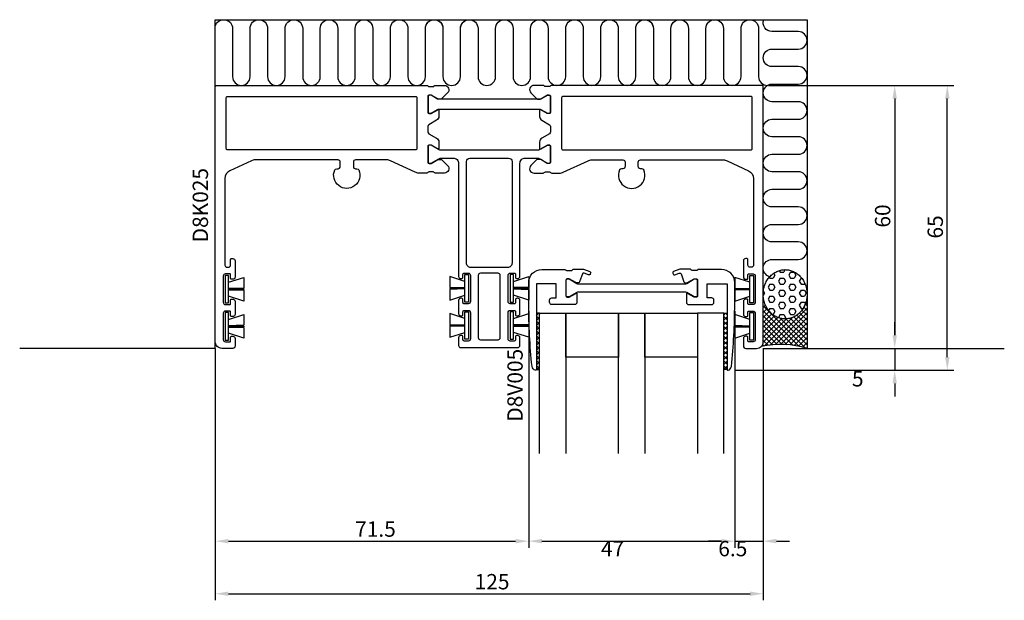
# Model space of a CAD drawing. Extents: x -31 to 194, y -57 to 75.
import ezdxf

# ---------------------------------------------------------------- set-up
doc = ezdxf.new("R2010")
doc.units = 0
doc.header["$LTSCALE"] = 4
doc.layers.get('0').update_dxf_attribs({"linetype": 'CONTINUOUS'})
doc.layers.get('DEFPOINTS').update_dxf_attribs({"linetype": 'CONTINUOUS'})
for name, color, linetype in [('SAPA_ANSLUTNING', 6, 'CONTINUOUS'), ('SAPA_ARTIKELNR', 4, 'CONTINUOUS'), ('SAPA_FOGBAND', 2, 'CONTINUOUS'), ('SAPA_GLAS', 4, 'CONTINUOUS'), ('SAPA_MATT', 1, 'CONTINUOUS'), ('SAPA_PROFIL', 7, 'CONTINUOUS')]:
    doc.layers.add(name, color=color, linetype=linetype)
doc.styles.add('ISO', font='txt')
doc.dimstyles.get("Standard").update_dxf_attribs({"dimtxt": 2.5, "dimasz": 2.5, "dimexe": 1.25, "dimexo": 0.625, "dimtad": 1, "dimcen": 2.5, "dimazin": 3, "dimtfac": 1, "dimtmove": 0, "dimatfit": 3})

# ---------------------------------------------------------------- blocks, each defined once
blk = doc.blocks.new('*X31')
at = {"color": 0}
for p, q in [((139, 11.93), (139.01, 11.91)), ((139.05, 11.58), (139, 11.54)), ((149, 11.43), (148.92, 11.36)), ((148.99, 12.04), (149, 12.03)), ((139, 10.8), (139.26, 10.54)), ((139.23, 10.65), (139, 10.41)), ((139.53, 9.82), (139, 9.29)), ((139, 9.68), (148.55, 0.13)), ((139.92, 9.09), (139, 8.17)), ((149, 9.19), (140.57, 0.75)), ((148.26, 9.4), (149, 8.66)), ((149, 10.31), (148.44, 9.75)), ((148.61, 10.17), (149, 9.78)), ((148.87, 11.04), (149, 10.91)), ((139, 8.56), (147.09, 0.47)), ((140.39, 8.44), (139, 7.05)), ((140.95, 7.88), (139, 5.92)), ((139, 7.43), (145.74, 0.69)), ((141.6, 7.4), (139, 4.8)), ((142.35, 7.03), (139, 3.68)), ((143.23, 6.78), (139, 2.56)), ((145.77, 7.08), (139.26, 0.57)), ((149, 8.07), (141.79, 0.85)), ((149, 6.94), (142.94, 0.88)), ((142.97, 6.84), (149, 0.8)), ((145.17, 6.87), (149, 3.05)), ((145.99, 7.18), (149, 4.17)), ((146.69, 7.6), (149, 5.29)), ((147.3, 8.11), (149, 6.42)), ((147.82, 8.71), (149, 7.54)), ((144.29, 6.73), (139, 1.43)), ((139, 6.31), (144.49, 0.82)), ((139, 5.19), (143.31, 0.88)), ((149, 5.82), (144.03, 0.85)), ((144.2, 6.72), (149, 1.93)), ((149, 4.7), (145.07, 0.77)), ((139, 4.07), (142.2, 0.87)), ((139, 2.94), (141.14, 0.81)), ((149, 3.58), (146.07, 0.65)), ((149, 2.45), (147.03, 0.48)), ((138.85, 0.85), (139.15, 0.55)), ((139, 1.82), (140.12, 0.7)), ((149, 1.33), (147.95, 0.28)), ((149, 0.21), (148.84, 0.05))]:
    blk.add_line(p, q, dxfattribs=at)
blk = doc.blocks.new('*X32')
at = {"color": 0}
for p, q in [((140.38, 16.21), (140.49, 16.01)), ((140.49, 16.01), (141.29, 16.01)), ((141.68, 16.69), (141.29, 16.01)), ((141.42, 17.15), (141.68, 16.69)), ((142.87, 16.01), (142.48, 15.32)), ((142.66, 17.75), (142.87, 17.38)), ((142.87, 17.38), (143.67, 17.38)), ((142.87, 16.01), (143.67, 16.01)), ((144, 17.96), (143.67, 17.38)), ((143.67, 16.01), (144.07, 15.32)), ((145.26, 17.38), (144.86, 16.69)), ((144.86, 16.69), (145.26, 16.01)), ((145.26, 17.38), (146.05, 17.38)), ((145.26, 16.01), (146.05, 16.01)), ((146.05, 17.38), (146.45, 16.69)), ((146.45, 16.69), (146.05, 16.01)), ((147.64, 16.01), (147.24, 15.32)), ((147.64, 16.01), (147.79, 16.01)), ((140.49, 14.63), (140.1, 13.94)), ((140.1, 13.94), (140.49, 13.26)), ((140.49, 14.63), (141.29, 14.63)), ((141.29, 14.63), (141.68, 13.94)), ((141.68, 13.94), (141.29, 13.26)), ((142.48, 15.32), (142.87, 14.63)), ((142.87, 14.63), (143.67, 14.63)), ((144.07, 15.32), (143.67, 14.63)), ((145.26, 14.63), (144.86, 13.94)), ((144.86, 13.94), (145.26, 13.26)), ((145.26, 14.63), (146.05, 14.63)), ((146.05, 14.63), (146.45, 13.94)), ((146.45, 13.94), (146.05, 13.26)), ((147.24, 15.32), (147.64, 14.63)), ((147.64, 14.63), (148.43, 14.63)), ((148.51, 14.77), (148.43, 14.63)), ((139.3, 12.57), (139.01, 12.05)), ((139.04, 13.03), (139.3, 12.57)), ((140.49, 11.88), (140.1, 11.19)), ((140.49, 13.26), (141.29, 13.26)), ((140.49, 11.88), (141.29, 11.88)), ((141.29, 11.88), (141.68, 11.19)), ((142.87, 13.26), (142.48, 12.57)), ((142.48, 12.57), (142.87, 11.88)), ((142.87, 13.26), (143.67, 13.26)), ((142.87, 11.88), (143.67, 11.88)), ((143.67, 13.26), (144.07, 12.57)), ((144.07, 12.57), (143.67, 11.88)), ((145.26, 11.88), (144.86, 11.19)), ((145.26, 13.26), (146.05, 13.26)), ((145.26, 11.88), (146.05, 11.88)), ((146.05, 11.88), (146.45, 11.19)), ((147.64, 13.26), (147.24, 12.57)), ((147.24, 12.57), (147.64, 11.88)), ((147.64, 13.26), (148.43, 13.26)), ((147.64, 11.88), (148.43, 11.88)), ((148.43, 13.26), (148.83, 12.57)), ((148.83, 12.57), (148.43, 11.88)), ((140.1, 11.19), (140.49, 10.51)), ((140.49, 9.13), (140.22, 8.66)), ((140.49, 10.51), (141.29, 10.51)), ((140.49, 9.13), (141.29, 9.13)), ((141.68, 11.19), (141.29, 10.51)), ((141.29, 9.13), (141.68, 8.44)), ((142.87, 10.51), (142.48, 9.82)), ((142.48, 9.82), (142.87, 9.13)), ((142.87, 10.51), (143.67, 10.51)), ((142.87, 9.13), (143.67, 9.13)), ((143.67, 10.51), (144.07, 9.82)), ((144.07, 9.82), (143.67, 9.13)), ((144.86, 11.19), (145.26, 10.51)), ((145.26, 9.13), (144.86, 8.44)), ((145.26, 10.51), (146.05, 10.51)), ((145.26, 9.13), (146.05, 9.13)), ((146.45, 11.19), (146.05, 10.51)), ((146.05, 9.13), (146.45, 8.44)), ((147.64, 10.51), (147.24, 9.82)), ((147.24, 9.82), (147.64, 9.13)), ((147.64, 10.51), (148.43, 10.51)), ((147.64, 9.13), (148.11, 9.13)), ((148.43, 10.51), (148.62, 10.18)), ((141.1, 7.76), (141.29, 7.76)), ((141.68, 8.44), (141.29, 7.76)), ((142.87, 7.76), (142.48, 7.07)), ((142.48, 7.07), (142.54, 6.96)), ((142.87, 7.76), (143.67, 7.76)), ((143.67, 7.76), (144.07, 7.07)), ((144.07, 7.07), (143.86, 6.72)), ((144.86, 8.44), (145.26, 7.76)), ((145.26, 7.76), (146.05, 7.76)), ((146.45, 8.44), (146.05, 7.76))]:
    blk.add_line(p, q, dxfattribs=at)
blk = doc.blocks.new('*X35')
at = {"color": 0}
for p, q in [((87.25, 7.48), (87.77, 8)), ((87.25, 7.35), (88, 6.6)), ((87.25, 6.36), (88, 7.11)), ((87.72, 8), (88, 7.72)), ((87.25, 6.22), (88, 5.47)), ((87.25, 5.23), (88, 5.98)), ((87.25, 5.1), (88, 4.35)), ((87.25, 4.11), (88, 4.86)), ((87.25, 3.98), (88, 3.23)), ((87.25, 2.99), (88, 3.74)), ((87.25, 2.86), (88, 2.11)), ((87.25, 1.87), (88, 2.62)), ((87.25, 1.73), (88, 0.98)), ((87.25, 0.74), (88, 1.49)), ((87.25, 0.61), (88, -0.14)), ((87.25, -0.38), (88, 0.37)), ((87.25, -0.51), (88, -1.26)), ((87.25, -1.5), (88, -0.75)), ((87.25, -1.63), (88, -2.38)), ((87.25, -2.62), (88, -1.87)), ((87.25, -2.76), (88, -3.51)), ((87.25, -3.75), (88, -3)), ((87.25, -3.88), (88, -4.63)), ((87.32, -4.8), (88, -4.12))]:
    blk.add_line(p, q, dxfattribs=at)
blk = doc.blocks.new('*X36')
at = {"color": 0}
for p, q in [((130, 7.57), (130.43, 8)), ((130, 7.25), (130.75, 6.5)), ((130, 6.45), (130.75, 7.2)), ((130.37, 8), (130.75, 7.62)), ((130, 6.13), (130.75, 5.38)), ((130, 5.33), (130.75, 6.08)), ((130, 5.01), (130.75, 4.26)), ((130, 4.2), (130.75, 4.95)), ((130, 3.88), (130.75, 3.13)), ((130, 3.08), (130.75, 3.83)), ((130, 2.76), (130.75, 2.01)), ((130, 1.96), (130.75, 2.71)), ((130, 1.64), (130.75, 0.89)), ((130, 0.84), (130.75, 1.59)), ((130, 0.52), (130.75, -0.23)), ((130, -0.29), (130.75, 0.46)), ((130, -0.61), (130.75, -1.36)), ((130, -1.41), (130.75, -0.66)), ((130, -1.73), (130.75, -2.48)), ((130, -2.53), (130.75, -1.78)), ((130, -2.85), (130.75, -3.6)), ((130, -3.65), (130.75, -2.9)), ((130, -3.97), (130.75, -4.72)), ((130, -4.78), (130.75, -4.03))]:
    blk.add_line(p, q, dxfattribs=at)
blk = doc.blocks.new('*U37')
at = {"layer": 'SAPA_MATT', "color": 2, "style": 'ISO'}
blk.add_text('65', height=3.5, rotation=90, dxfattribs=at).set_placement((180, 25.05))
blk = doc.blocks.new('*D30')
at = {"layer": 'DEFPOINTS', "color": 0}
for p in [(138.7, 60), (181, 60), (130.95, -5)]:
    blk.add_point(p, dxfattribs=at)
at = {"layer": 'SAPA_MATT'}
for p, q in [((140.2, 60), (182.5, 60)), ((181, -2), (181, 57)), ((132.45, -5), (182.5, -5))]:
    blk.add_line(p, q, dxfattribs=at)
for points in [[(180.5, 57), (181.5, 57), (181, 60)], [(180.5, -2), (181.5, -2), (181, -5)]]:
    blk.add_solid(points, dxfattribs=at)
blk.add_blockref('*U37', (0, 0))
blk = doc.blocks.new('*U38')
at = {"layer": 'SAPA_MATT', "color": 2, "style": 'ISO'}
blk.add_text('60', height=3.5, rotation=90, dxfattribs=at).set_placement((168, 27.55))
blk = doc.blocks.new('*D29')
at = {"layer": 'DEFPOINTS', "color": 0}
for p in [(138.7, 60), (137.5, 0), (169, 0)]:
    blk.add_point(p, dxfattribs=at)
at = {"layer": 'SAPA_MATT'}
for p, q in [((140.2, 60), (170.5, 60)), ((169, 57), (169, 3)), ((139, 0), (170.5, 0))]:
    blk.add_line(p, q, dxfattribs=at)
for points in [[(168.5, 57), (169.5, 57), (169, 60)], [(168.5, 3), (169.5, 3), (169, 0)]]:
    blk.add_solid(points, dxfattribs=at)
blk.add_blockref('*U38', (0, 0))
blk = doc.blocks.new('*D28')
at = {"layer": 'DEFPOINTS', "color": 0}
for p in [(137.5, 0), (130.95, -5), (169, -5)]:
    blk.add_point(p, dxfattribs=at)
at = {"layer": 'SAPA_MATT'}
for p, q in [((169, 3), (169, 6)), ((139, 0), (170.5, 0)), ((169, 0), (169, -5)), ((132.45, -5), (170.5, -5)), ((169, -8), (169, -11))]:
    blk.add_line(p, q, dxfattribs=at)
for points in [[(168.5, 3), (169.5, 3), (169, 0)], [(168.5, -8), (169.5, -8), (169, -5)]]:
    blk.add_solid(points, dxfattribs=at)
at = {"layer": 'SAPA_MATT', "color": 2, "style": 'ISO'}
blk.add_text('5', height=3.5, dxfattribs=at).set_placement((159.25, -8.7))
blk = doc.blocks.new('*U39')
at = {"layer": 'SAPA_MATT', "color": 2, "style": 'ISO'}
blk.add_text('125', height=3.5, dxfattribs=at).set_placement((73.17, -55))
blk = doc.blocks.new('*D27')
at = {"layer": 'DEFPOINTS', "color": 0}
for p in [(14, 1.5), (139, 1.51), (139, -56)]:
    blk.add_point(p, dxfattribs=at)
at = {"layer": 'SAPA_MATT'}
for p, q in [((14, 0), (14, -57.5)), ((139, 0.01), (139, -57.5)), ((17, -56), (136, -56))]:
    blk.add_line(p, q, dxfattribs=at)
for points in [[(17, -55.5), (17, -56.5), (14, -56)], [(136, -55.5), (136, -56.5), (139, -56)]]:
    blk.add_solid(points, dxfattribs=at)
blk.add_blockref('*U39', (0, 0))
blk = doc.blocks.new('*D26')
at = {"layer": 'DEFPOINTS', "color": 0}
for p in [(132.5, 10), (139, 1.51), (139, -44)]:
    blk.add_point(p, dxfattribs=at)
at = {"layer": 'SAPA_MATT'}
for p, q in [((132.5, 8.5), (132.5, -45.5)), ((139, 0.01), (139, -45.5)), ((129.5, -44), (126.5, -44)), ((132.5, -44), (139, -44)), ((142, -44), (145, -44))]:
    blk.add_line(p, q, dxfattribs=at)
for points in [[(129.5, -43.5), (129.5, -44.5), (132.5, -44)], [(142, -43.5), (142, -44.5), (139, -44)]]:
    blk.add_solid(points, dxfattribs=at)
at = {"layer": 'SAPA_MATT', "color": 2, "style": 'ISO'}
blk.add_text('6.5', height=3.5, dxfattribs=at).set_placement((128.75, -47.45))
blk = doc.blocks.new('*D25')
at = {"layer": 'DEFPOINTS', "color": 0}
for p in [(85.5, 10), (132.5, 10), (132.5, -44)]:
    blk.add_point(p, dxfattribs=at)
at = {"layer": 'SAPA_MATT'}
for p, q in [((85.5, 8.5), (85.5, -45.5)), ((132.5, 8.5), (132.5, -45.5)), ((88.5, -44), (129.5, -44))]:
    blk.add_line(p, q, dxfattribs=at)
for points in [[(88.5, -43.5), (88.5, -44.5), (85.5, -44)], [(129.5, -43.5), (129.5, -44.5), (132.5, -44)]]:
    blk.add_solid(points, dxfattribs=at)
at = {"layer": 'SAPA_MATT', "color": 2, "style": 'ISO'}
blk.add_text('47', height=3.5, dxfattribs=at).set_placement((102, -47.45))
blk = doc.blocks.new('*U40')
at = {"layer": 'SAPA_MATT', "color": 2, "style": 'ISO'}
blk.add_text('71.5', height=3.5, dxfattribs=at).set_placement((45.9, -43))
blk = doc.blocks.new('*D24')
at = {"layer": 'DEFPOINTS', "color": 0}
for p in [(85.5, 10), (14, 1.5), (85.5, -44)]:
    blk.add_point(p, dxfattribs=at)
at = {"layer": 'SAPA_MATT'}
for p, q in [((85.5, 8.5), (85.5, -45.5)), ((14, 0), (14, -45.5)), ((17, -44), (82.5, -44))]:
    blk.add_line(p, q, dxfattribs=at)
for points in [[(17, -43.5), (17, -44.5), (14, -44)], [(82.5, -43.5), (82.5, -44.5), (85.5, -44)]]:
    blk.add_solid(points, dxfattribs=at)
blk.add_blockref('*U40', (0, 0))

msp = doc.modelspace()

# ---------------------------------------------------------------- linework, layer by layer
at = {"layer": 'SAPA_ANSLUTNING'}
for p, q in [((14, 75), (149, 75)), ((14, 0), (14, 75)), ((149, 75), (149, 0)), ((14, 0), (-30.619, 0)), ((149, 0), (194.003, 0))]:
    msp.add_line(p, q, dxfattribs=at)
for points in [[(14, 73.499, -0.8812634), (17.937, 73), (17.937, 62, 1), (21.937, 62), (21.937, 73, -1), (25.937, 73), (25.937, 62, 1), (29.937, 62), (29.937, 73, -1), (33.937, 73), (33.937, 62, 1), (37.937, 62), (37.937, 73, -1), (41.937, 73), (41.937, 62, 1), (45.937, 62), (45.937, 73, -1), (49.937, 73), (49.937, 62, 1), (53.937, 62), (53.937, 73, -1), (57.937, 73), (57.937, 62, 1), (61.937, 62), (61.937, 73, -1), (65.937, 73), (65.937, 62, 1), (69.937, 62), (69.937, 73, -0.5251735), (72.648, 74.869, -0.5251735)], [(62, 73.499, -0.8812634), (65.937, 73), (65.937, 62, 1), (69.937, 62), (69.937, 73, -1), (73.937, 73), (73.937, 62, 1), (77.937, 62), (77.937, 73, -1), (81.937, 73), (81.937, 62, 1), (85.937, 62), (85.937, 73, -1), (89.937, 73), (89.937, 62, 1), (93.937, 62), (93.937, 73, -1), (97.937, 73), (97.937, 62, 1), (101.937, 62), (101.937, 73, -1), (105.937, 73), (105.937, 62, 1), (109.937, 62), (109.937, 73, -1), (113.937, 73), (113.937, 62, 1), (117.937, 62), (117.937, 73, -0.5251735), (120.648, 74.869, -0.5251735)], [(110, 73.499, -0.8812634), (113.937, 73), (113.937, 62, 1), (117.937, 62), (117.937, 73, -1), (121.937, 73), (121.937, 62, 1), (125.937, 62), (125.937, 73, -1), (129.937, 73), (129.937, 62, 1), (133.937, 62), (133.937, 73, -1), (137.937, 73), (137.937, 62, 0.4183531), (139.965, 60, 0.4183531)], [(140.501, 16.352, -0.8812634), (141, 20.289), (147, 20.289, 1), (147, 24.289), (141, 24.289, -1), (141, 28.289), (147, 28.289, 1), (147, 32.289), (141, 32.289, -1), (141, 36.289), (147, 36.289, 1), (147, 40.289), (141, 40.289, -1), (141, 44.289), (147, 44.289, 1), (147, 48.289), (141, 48.289, -1), (141, 52.289), (147, 52.289, 1), (147, 56.289), (141, 56.289, -1), (141, 60.289), (147, 60.289, 1), (147, 64.289), (141, 64.289, -1), (141, 68.289), (147, 68.289, 1), (147, 72.289), (141, 72.289, -0.5251735), (139.131, 75, -0.5251735)]]:
    msp.add_lwpolyline(points, format="xyb", dxfattribs=at)
msp.add_polyline3d([(144, 17.958, 0), (144.245, 17.951, 0), (144.49, 17.931, 0), (144.734, 17.897, 0), (144.975, 17.85, 0), (145.215, 17.789, 0), (145.451, 17.716, 0), (145.684, 17.629, 0), (145.913, 17.53, 0), (146.138, 17.418, 0), (146.357, 17.294, 0), (146.571, 17.158, 0), (146.778, 17.01, 0), (146.978, 16.852, 0), (147.172, 16.682, 0), (147.358, 16.502, 0), (147.536, 16.311, 0), (147.705, 16.111, 0), (147.865, 15.903, 0), (148.016, 15.685, 0), (148.157, 15.46, 0), (148.289, 15.226, 0), (148.41, 14.986, 0), (148.52, 14.74, 0), (148.619, 14.488, 0), (148.708, 14.23, 0), (148.785, 13.968, 0), (148.85, 13.703, 0), (148.904, 13.433, 0), (148.946, 13.161, 0), (148.976, 12.888, 0), (148.994, 12.613, 0), (149, 12.337, 0), (148.994, 12.061, 0), (148.976, 11.786, 0), (148.946, 11.512, 0), (148.904, 11.24, 0), (148.85, 10.971, 0), (148.785, 10.705, 0), (148.708, 10.443, 0), (148.619, 10.186, 0), (148.52, 9.933, 0), (148.41, 9.687, 0), (148.289, 9.447, 0), (148.157, 9.214, 0), (148.016, 8.988, 0), (147.865, 8.771, 0), (147.705, 8.562, 0), (147.536, 8.362, 0), (147.358, 8.172, 0), (147.172, 7.992, 0), (146.978, 7.822, 0), (146.778, 7.663, 0), (146.571, 7.515, 0), (146.357, 7.379, 0), (146.138, 7.255, 0), (145.913, 7.143, 0), (145.684, 7.044, 0), (145.451, 6.958, 0), (145.215, 6.884, 0), (144.975, 6.824, 0), (144.734, 6.776, 0), (144.49, 6.743, 0), (144.245, 6.722, 0), (144, 6.716, 0), (143.755, 6.722, 0), (143.51, 6.743, 0), (143.266, 6.776, 0), (143.025, 6.824, 0), (142.785, 6.884, 0), (142.549, 6.958, 0), (142.316, 7.044, 0), (142.087, 7.143, 0), (141.862, 7.255, 0), (141.643, 7.379, 0), (141.429, 7.515, 0), (141.222, 7.663, 0), (141.022, 7.822, 0), (140.828, 7.992, 0), (140.642, 8.172, 0), (140.464, 8.362, 0), (140.295, 8.562, 0), (140.135, 8.771, 0), (139.984, 8.988, 0), (139.843, 9.214, 0), (139.711, 9.447, 0), (139.59, 9.687, 0), (139.48, 9.933, 0), (139.381, 10.186, 0), (139.292, 10.443, 0), (139.215, 10.705, 0), (139.15, 10.971, 0), (139.096, 11.24, 0), (139.054, 11.512, 0), (139.024, 11.786, 0), (139.006, 12.061, 0), (139, 12.337, 0), (139.006, 12.613, 0), (139.024, 12.888, 0), (139.054, 13.161, 0), (139.096, 13.433, 0), (139.15, 13.703, 0), (139.215, 13.968, 0), (139.292, 14.23, 0), (139.381, 14.488, 0), (139.48, 14.74, 0), (139.59, 14.986, 0), (139.711, 15.226, 0), (139.843, 15.46, 0), (139.984, 15.685, 0), (140.135, 15.903, 0), (140.295, 16.111, 0), (140.464, 16.311, 0), (140.642, 16.502, 0), (140.828, 16.682, 0), (141.022, 16.852, 0), (141.222, 17.01, 0), (141.429, 17.158, 0), (141.643, 17.294, 0), (141.862, 17.418, 0), (142.087, 17.53, 0), (142.316, 17.629, 0), (142.549, 17.716, 0), (142.785, 17.789, 0), (143.025, 17.85, 0), (143.266, 17.897, 0), (143.51, 17.931, 0), (143.755, 17.951, 0), (144, 17.958, 0)], dxfattribs=at)
msp.add_arc((142.902, -20.647), 21.528, 73.54595, 101.63431, dxfattribs=at)
at = {"layer": 'SAPA_FOGBAND'}
for points in [[(16.25, 10.35), (17.05, 10.35), (17.05, 16.65), (16.25, 16.65)], [(71.75, 10.569), (70.95, 10.569), (70.95, 16.869), (71.75, 16.869)], [(81.25, 10.569), (82.05, 10.569), (82.05, 16.869), (81.25, 16.869)], [(136.75, 10.35), (135.95, 10.35), (135.95, 16.65), (136.75, 16.65)], [(16.25, 1.85), (17.05, 1.85), (17.05, 8.15), (16.25, 8.15)], [(71.75, 2.069), (70.95, 2.069), (70.95, 8.369), (71.75, 8.369)], [(81.25, 2.069), (82.05, 2.069), (82.05, 8.369), (81.25, 8.369)], [(136.75, 1.85), (135.95, 1.85), (135.95, 8.15), (136.75, 8.15)]]:
    msp.add_lwpolyline(points, close=True, dxfattribs=at)
for points in [[(17.05, 15.073), (20.5, 16.198), (20.5, 13.76), (17.05, 13.65)], [(70.95, 15.291), (67.5, 16.417), (67.5, 13.979), (70.95, 13.869)], [(82.05, 15.291), (85.5, 16.417), (85.5, 13.979), (82.05, 13.869)], [(135.95, 15.073), (132.5, 16.198), (132.5, 13.76), (135.95, 13.65)], [(17.05, 13.575), (20.5, 13.575), (20.5, 13.425), (17.05, 13.425)], [(70.95, 13.794), (67.5, 13.794), (67.5, 13.644), (70.95, 13.644)], [(70.95, 13.569), (67.5, 13.459), (67.5, 11.02), (70.95, 12.146)], [(82.05, 13.794), (85.5, 13.794), (85.5, 13.644), (82.05, 13.644)], [(82.05, 13.569), (85.5, 13.459), (85.5, 11.02), (82.05, 12.146)], [(135.95, 13.575), (132.5, 13.575), (132.5, 13.425), (135.95, 13.425)], [(17.05, 13.35), (20.5, 13.24), (20.5, 10.802), (17.05, 11.927)], [(135.95, 13.35), (132.5, 13.24), (132.5, 10.802), (135.95, 11.927)], [(17.05, 6.573), (20.5, 7.698), (20.5, 5.26), (17.05, 5.15)], [(70.95, 6.791), (67.5, 7.917), (67.5, 5.479), (70.95, 5.369)], [(82.05, 6.791), (85.5, 7.917), (85.5, 5.479), (82.05, 5.369)], [(135.95, 6.573), (132.5, 7.698), (132.5, 5.26), (135.95, 5.15)], [(17.05, 5.075), (20.5, 5.075), (20.5, 4.925), (17.05, 4.925)], [(17.05, 4.85), (20.5, 4.74), (20.5, 2.302), (17.05, 3.427)], [(70.95, 5.294), (67.5, 5.294), (67.5, 5.144), (70.95, 5.144)], [(70.95, 5.069), (67.5, 4.959), (67.5, 2.52), (70.95, 3.646)], [(82.05, 5.294), (85.5, 5.294), (85.5, 5.144), (82.05, 5.144)], [(82.05, 5.069), (85.5, 4.959), (85.5, 2.52), (82.05, 3.646)], [(135.95, 5.075), (132.5, 5.075), (132.5, 4.925), (135.95, 4.925)], [(135.95, 4.85), (132.5, 4.74), (132.5, 2.302), (135.95, 3.427)]]:
    msp.add_lwpolyline(points, dxfattribs=at)
at = {"layer": 'SAPA_GLAS'}
for p, q in [((88, 8), (87.25, 8)), ((130, 8), (130.75, 8)), ((87.25, -4.8), (88, -4.8)), ((130.75, -4.8), (130, -4.8))]:
    msp.add_line(p, q, dxfattribs=at)
for points in [[(88, -24), (88, 8), (94, 8), (94, -24)], [(106, -2), (94, -2), (94, 8), (106, 8), (106, -2)], [(106, -24), (106, 8), (112, 8), (112, -24)], [(124, -2), (112, -2), (112, 8), (124, 8), (124, -2)], [(130, -24), (130, 8), (124, 8), (124, -24)]]:
    msp.add_lwpolyline(points, dxfattribs=at)
at = {"layer": 'SAPA_PROFIL'}
for points in [[(17.3, 10, 0.4142136), (17.5, 10.2), (17.5, 11.05, -0.4142136), (17.7, 11.25), (18, 11.25, -0.4142136), (18.5, 10.75), (18.5, 7.75, -0.4142136), (18, 7.25), (17.7, 7.25, -0.4142136), (17.5, 7.45), (17.5, 8.3, 0.4142136), (17.3, 8.5), (16.3, 8.5, 0.4142136), (15.8, 8), (15.8, 2, 0.4142136), (16.3, 1.5), (17.3, 1.5, 0.4142136), (17.5, 1.7), (17.5, 2.55, -0.4142136), (17.7, 2.75), (18, 2.75, -0.4142136), (18.5, 2.25), (18.5, 0.5, -0.4142136), (18, 0), (15.5, 0, -0.4142136), (14, 1.5), (14, 59.7, -0.4142136), (14.3, 60), (62.256, 60, -0.2418328), (62.5, 59.875, 0.2418328), (62.744, 59.749), (63.7, 59.749, 0.2418328), (63.944, 59.875, -0.2418328), (64.188, 60), (66.286, 60, -0.6681786), (66.993, 58.293), (65.688, 56.988, -0.1989124), (65.476, 56.9), (64.889, 56.9, -0.1316525), (64.739, 56.94), (63.25, 57.8), (62.8, 57.8, 0.4142136), (62.5, 57.5), (62.5, 53.9, 0.4142136), (62.8, 53.6), (63.25, 53.6), (64.739, 54.46, -0.1316363), (64.889, 54.5), (65, 54.5), (65, 52.914, -0.2679492), (64.5, 52.048), (62.75, 51.038, 0.2679492), (62.5, 50.605), (62.5, 49.395, 0.2679492), (62.75, 48.962), (64.5, 47.952, -0.2679492), (65, 47.086), (65, 45.5), (64.889, 45.5, -0.1316363), (64.739, 45.54), (63.25, 46.4), (62.8, 46.4, 0.4142136), (62.5, 46.1), (62.5, 42.5, 0.4142136), (62.8, 42.2), (63.25, 42.2), (64.739, 43.06, -0.1316525), (64.889, 43.1), (65.476, 43.1, -0.1989124), (65.688, 43.012), (66.993, 41.707, -0.6681786), (66.286, 40), (64.188, 40, -0.2418328), (63.944, 40.125, 0.2418328), (63.7, 40.251), (62.744, 40.251, 0.2418328), (62.5, 40.125, -0.2418328), (62.256, 40), (60.443, 40, -0.1095178), (59.598, 40.187), (53.968, 42.813, 0.1095178), (53.123, 43), (46, 43, 0.4142136), (45.5, 42.5), (45.5, 41.5, 0.4142136), (46, 41), (46.291, 41, -0.2982166), (46.75, 40.7, -1.5275252), (41.25, 40.7, -0.2982166), (41.709, 41), (42, 41, 0.4142136), (42.5, 41.5), (42.5, 42.5, 0.4142136), (42, 43), (23.077, 43, 0.1095178), (22.232, 42.813), (17.355, 40.538, 0.2914734), (16.2, 38.726), (16.2, 19, 0.4142136), (16.7, 18.5), (17, 18.5, 0.4142136), (17.5, 19), (17.5, 20.3, -0.4142136), (17.7, 20.5), (18, 20.5, -0.4142136), (18.5, 20), (18.5, 16.25, -0.4142136), (18, 15.75), (17.7, 15.75, -0.4142136), (17.5, 15.95), (17.5, 16.8, 0.4142136), (17.3, 17), (16.3, 17, 0.4142136), (15.8, 16.5), (15.8, 10.5, 0.4142136), (16.3, 10)], [(135.7, 10, -0.4142136), (135.5, 10.2), (135.5, 11.05, 0.4142136), (135.3, 11.25), (135, 11.25, 0.4142136), (134.5, 10.75), (134.5, 7.75, 0.4142136), (135, 7.25), (135.3, 7.25, 0.4142136), (135.5, 7.45), (135.5, 8.3, -0.4142136), (135.7, 8.5), (136.7, 8.5, -0.4142136), (137.2, 8), (137.2, 2, -0.4142136), (136.7, 1.5), (135.7, 1.5, -0.4142136), (135.5, 1.7), (135.5, 2.55, 0.4142136), (135.3, 2.75), (135, 2.75, 0.4142136), (134.5, 2.25), (134.5, 0.5, 0.4142136), (135, 0), (137.5, 0, 0.4142136), (139, 1.5), (139, 59.7, 0.4142136), (138.7, 60), (90.744, 60, 0.2418328), (90.5, 59.875, -0.2418328), (90.256, 59.749), (89.3, 59.749, -0.2418328), (89.056, 59.875, 0.2418328), (88.812, 60), (86.714, 60, 0.6681786), (86.007, 58.293), (87.312, 56.988, 0.1989124), (87.524, 56.9), (88.111, 56.9, 0.1316525), (88.261, 56.94), (89.75, 57.8), (90.2, 57.8, -0.4142136), (90.5, 57.5), (90.5, 53.9, -0.4142136), (90.2, 53.6), (89.75, 53.6), (88.261, 54.46, 0.1316363), (88.111, 54.5), (88, 54.5), (88, 52.914, 0.2679492), (88.5, 52.048), (90.25, 51.038, -0.2679492), (90.5, 50.605), (90.5, 49.395, -0.2679492), (90.25, 48.962), (88.5, 47.952, 0.2679492), (88, 47.086), (88, 45.5), (88.111, 45.5, 0.1316363), (88.261, 45.54), (89.75, 46.4), (90.2, 46.4, -0.4142136), (90.5, 46.1), (90.5, 42.5, -0.4142136), (90.2, 42.2), (89.75, 42.2), (88.261, 43.06, 0.1316525), (88.111, 43.1), (87.524, 43.1, 0.1989124), (87.312, 43.012), (86.007, 41.707, 0.6681786), (86.714, 40), (88.812, 40, 0.2418328), (89.056, 40.125, -0.2418328), (89.3, 40.251), (90.256, 40.251, -0.2418328), (90.5, 40.125, 0.2418328), (90.744, 40), (92.557, 40, 0.1095178), (93.402, 40.187), (99.032, 42.813, -0.1095178), (99.877, 43), (107, 43, -0.4142136), (107.5, 42.5), (107.5, 41.5, -0.4142136), (107, 41), (106.709, 41, 0.2982166), (106.25, 40.7, 1.5275252), (111.75, 40.7, 0.2982166), (111.291, 41), (111, 41, -0.4142136), (110.5, 41.5), (110.5, 42.5, -0.4142136), (111, 43), (129.923, 43, -0.1095178), (130.768, 42.813), (135.645, 40.538, -0.2914734), (136.8, 38.726), (136.8, 19, -0.4142136), (136.3, 18.5), (136, 18.5, -0.4142136), (135.5, 19), (135.5, 20.3, 0.4142136), (135.3, 20.5), (135, 20.5, 0.4142136), (134.5, 20), (134.5, 16.25, 0.4142136), (135, 15.75), (135.3, 15.75, 0.4142136), (135.5, 15.95), (135.5, 16.8, -0.4142136), (135.7, 17), (136.7, 17, -0.4142136), (137.2, 16.5), (137.2, 10.5, -0.4142136), (136.7, 10)], [(60, 57.2), (60, 45.6, -0.4142136), (59.7, 45.3), (16.8, 45.3, -0.4142136), (16.5, 45.6), (16.5, 57.2, -0.4142136), (16.8, 57.5), (59.7, 57.5, -0.4142136)], [(93, 57.2), (93, 45.6, 0.4142136), (93.3, 45.3), (136.2, 45.3, 0.4142136), (136.5, 45.6), (136.5, 57.2, 0.4142136), (136.2, 57.5), (93.3, 57.5, 0.4142136)], [(93.756, 18, -0.2418328), (94, 17.875, 0.2418328), (94.244, 17.749), (95.2, 17.749, 0.2814259), (95.467, 17.913, -0.2814259), (95.734, 18.076), (97.912, 18.076, -0.0874887), (98.014, 18.058), (99.442, 17.538, -0.4142136), (99.621, 17.154), (99.552, 16.966, -0.4142136), (99.168, 16.786), (98.134, 17.163, 0.4142136), (97.75, 16.983), (97.091, 15.173, -0.3152988), (96.809, 14.976), (96.389, 14.976, -0.1316525), (96.239, 15.016), (94.75, 15.876), (94.3, 15.876, 0.4142136), (94, 15.576), (94, 11.976, 0.4142136), (94.3, 11.676), (94.75, 11.676), (96.239, 12.536, -0.1316363), (96.389, 12.576), (96.5, 12.576), (96.5, 10.5, -0.4142136), (96, 10), (90.75, 10, -0.4142136), (90.25, 10.5), (90.25, 11, -0.4142136), (90.75, 11.5), (91.75, 11.5), (91.75, 14.7), (87.25, 14.7), (87.25, -4.8, -0.4964147), (86.996, -4.993, -0.306468), (86.271, -4.138, -0.0272495), (85.5, 10), (85.5, 15, -0.4142136), (88.5, 18)], [(124.244, 18, 0.2418328), (124, 17.875, -0.2418328), (123.756, 17.749), (122.8, 17.749, -0.2814259), (122.533, 17.913, 0.2814259), (122.266, 18.076), (120.088, 18.076, 0.0874887), (119.986, 18.058), (118.558, 17.538, 0.4142136), (118.379, 17.154), (118.448, 16.966, 0.4142136), (118.832, 16.786), (119.866, 17.163, -0.4142136), (120.25, 16.983), (120.909, 15.173, 0.3152988), (121.191, 14.976), (121.611, 14.976, 0.1316525), (121.761, 15.016), (123.25, 15.876), (123.7, 15.876, -0.4142136), (124, 15.576), (124, 11.976, -0.4142136), (123.7, 11.676), (123.25, 11.676), (121.761, 12.536, 0.1316363), (121.611, 12.576), (121.5, 12.576), (121.5, 10.5, 0.4142136), (122, 10), (127.25, 10, 0.4142136), (127.75, 10.5), (127.75, 11, 0.4142136), (127.25, 11.5), (126.25, 11.5), (126.25, 14.7), (130.75, 14.7), (130.75, -4.8, 0.4964147), (131.004, -4.993, 0.306468), (131.729, -4.138, 0.0272495), (132.5, 10), (132.5, 15, 0.4142136), (129.5, 18)]]:
    msp.add_lwpolyline(points, format="xyb", close=True, dxfattribs=at)
at = {"layer": 'SAPA_PROFIL', "color": 4}
for points in [[(88.274, 54.509), (89.763, 53.649), (90.2, 53.649, 0.4142136), (90.45, 53.899), (90.45, 57.499, 0.4142136), (90.2, 57.749), (89.763, 57.749), (88.274, 56.89, -0.1316525), (88.124, 56.849), (64.876, 56.849, -0.1316525), (64.726, 56.89), (63.237, 57.749), (62.8, 57.749, 0.4142136), (62.55, 57.499), (62.55, 53.899, 0.4142136), (62.8, 53.649), (63.237, 53.649), (64.726, 54.509, -0.1316525), (64.876, 54.549), (88.124, 54.549, -0.1316525)], [(79.8, 18.453), (72.3, 18.453, -0.4142136), (71.3, 19.453), (71.3, 42.601, -0.4142136), (72.1, 43.401), (80.9, 43.401, -0.4142136), (81.7, 42.601), (81.7, 19.453, -0.4142136), (80.7, 18.453)], [(74, 16.653), (74, 2.453, 0.4142136), (74.5, 1.953), (78.5, 1.953, 0.4142136), (79, 2.453), (79, 16.653, 0.4142136), (78.5, 17.153), (74.5, 17.153, 0.4142136)], [(121.144, 14.726, 0.1316525), (121.544, 14.833), (123.263, 15.826), (123.7, 15.826, -0.4142136), (123.95, 15.576), (123.95, 11.976, -0.4142136), (123.7, 11.726), (123.263, 11.726), (121.544, 12.719, 0.1316525), (121.144, 12.826), (96.856, 12.826, 0.1316525), (96.456, 12.719), (94.737, 11.726), (94.3, 11.726, -0.4142136), (94.05, 11.976), (94.05, 15.576, -0.4142136), (94.3, 15.826), (94.737, 15.826), (96.456, 14.833, 0.1316525), (96.856, 14.726)]]:
    msp.add_lwpolyline(points, format="xyb", close=True, dxfattribs=at)
msp.add_lwpolyline([(87.423, 43.416, -0.1316525), (88.023, 43.256), (89.763, 42.251), (90.2, 42.251, 0.4142136), (90.45, 42.501), (90.45, 46.101, 0.4142136), (90.2, 46.351), (89.763, 46.351), (88.077, 45.377, -0.1316525), (87.477, 45.216), (65.523, 45.216, -0.1316525), (64.923, 45.377), (63.237, 46.351), (62.8, 46.351, 0.4142136), (62.55, 46.101), (62.55, 42.501, 0.4142136), (62.8, 42.251), (63.237, 42.251), (64.977, 43.256, -0.1316525), (65.577, 43.416), (68.3, 43.416, -0.4142136), (69.5, 42.216), (69.5, 16.419, 0.4142136), (70, 15.919), (70.2, 15.919, 0.4142136), (70.5, 16.219), (70.5, 16.869, -0.4142136), (70.8, 17.169), (71.7, 17.169, -0.4142136), (72.2, 16.669), (72.2, 10.669, -0.4142136), (71.7, 10.169), (70.8, 10.169, -0.4142136), (70.5, 10.469), (70.5, 11.119, 0.4142136), (70.2, 11.419), (70, 11.419, 0.4142136), (69.5, 10.919), (69.5, 7.919, 0.4142136), (70, 7.419), (70.2, 7.419, 0.4142136), (70.5, 7.719), (70.5, 8.369, -0.4142136), (70.8, 8.669), (71.7, 8.669, -0.4142136), (72.2, 8.169), (72.2, 2.169, -0.4142136), (71.7, 1.669), (70.8, 1.669, -0.4142136), (70.5, 1.969), (70.5, 2.619, 0.4142136), (70.2, 2.919), (70, 2.919, 0.4142136), (69.5, 2.419), (69.5, 0.669, 0.4142136), (70, 0.169), (83, 0.169, 0.4142136), (83.5, 0.669), (83.5, 2.419, 0.4142136), (83, 2.919), (82.8, 2.919, 0.4142136), (82.5, 2.619), (82.5, 1.969, -0.4142136), (82.2, 1.669), (81.3, 1.669, -0.4142136), (80.8, 2.169), (80.8, 8.169, -0.4142136), (81.3, 8.669), (82.2, 8.669, -0.4142136), (82.5, 8.369), (82.5, 7.719, 0.4142136), (82.8, 7.419), (83, 7.419, 0.4142136), (83.5, 7.919), (83.5, 10.919, 0.4142136), (83, 11.419), (82.8, 11.419, 0.4142136), (82.5, 11.119), (82.5, 10.469, -0.4142136), (82.2, 10.169), (81.3, 10.169, -0.4142136), (80.8, 10.669), (80.8, 16.669, -0.4142136), (81.3, 17.169), (82.2, 17.169, -0.4142136), (82.5, 16.869), (82.5, 16.219, 0.4142136), (82.8, 15.919), (83, 15.919, 0.4142136), (83.5, 16.419), (83.5, 42.216, -0.4142136), (84.7, 43.416), (87.428, 43.416)], format="xyb", dxfattribs=at)

# ---------------------------------------------------------------- block references
at = {"layer": 'SAPA_ANSLUTNING', "linetype": 'CONTINUOUS'}
for name in ['*X32', '*X31']:
    msp.add_blockref(name, (0, 0), dxfattribs=at)
at = {"layer": 'SAPA_GLAS', "linetype": 'CONTINUOUS'}
for name in ['*X35', '*X36']:
    msp.add_blockref(name, (0, 0), dxfattribs=at)

# ---------------------------------------------------------------- texts
at = {"layer": 'SAPA_ARTIKELNR', "style": 'ISO'}
for s, p in [('D8K025', (12.345, 24.188, 0)), ('D8V005', (84.135, -16.734, 0))]:
    msp.add_text(s, height=3.5, rotation=90, dxfattribs=at).set_placement(p)

# ---------------------------------------------------------------- dimensions: what is measured, and where the dimension line sits
at = {"layer": 'SAPA_MATT'}
for base, p1, p2, override, picture, middle in [((181, 60), (130.95, -5), (138.7, 60), {"dimscale": 1}, '*D30', (178.25, 27.5)), ((169, 0), (138.7, 60), (137.5, 0), {"dimscale": 1}, '*D29', (166.25, 30)), ((169, -5), (137.5, 0), (130.95, -5), {"dimscale": 1, "dimtmove": 1}, '*D28', (166.25, -2.5))]:
    dim = msp.add_linear_dim(base=base, p1=p1, p2=p2, angle=270, dimstyle='Standard', override=override, dxfattribs=at)
    dim.commit()
    dim.dimension.update_dxf_attribs({"geometry": picture, "text_midpoint": middle})
for base, p1, p2, override, picture, middle in [((85.5, -44), (14, 1.5), (85.5, 10), {"dimscale": 1}, '*D24', (49.75, -44)), ((139, -44), (132.5, 10), (139, 1.508), {"dimscale": 1, "dimtmove": 1}, '*D26', (135.75, -44)), ((139, -56), (14, 1.5), (139, 1.508), {"dimscale": 1}, '*D27', (76.5, -56))]:
    dim = msp.add_linear_dim(base=base, p1=p1, p2=p2, dimstyle='Standard', override=override, dxfattribs=at)
    dim.commit()
    dim.dimension.update_dxf_attribs({"geometry": picture, "text_midpoint": middle, "dimtype": 128})
dim = msp.add_linear_dim(base=(132.5, -44), p1=(85.5, 10), p2=(132.5, 10), dimstyle='Standard', override={"dimscale": 1, "dimtmove": 1}, dxfattribs=at)
dim.commit()
dim.dimension.update_dxf_attribs({"geometry": '*D25', "text_midpoint": (109, -41.25)})

doc.saveas('drawing.dxf')
